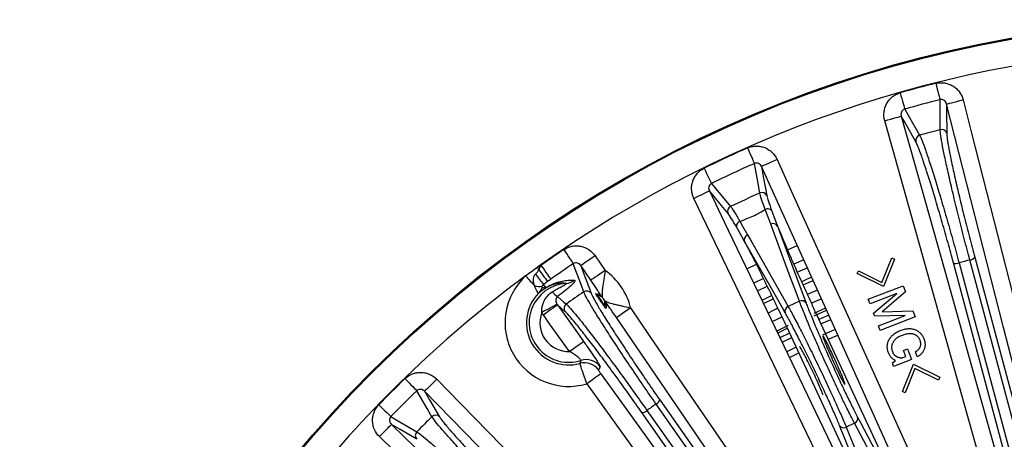
# Model space of a CAD drawing. Extents: x 5 to 420, y 5 to 292.
# Drawn here: x 184 to 214, y 259 to 272 of the extents above; entities that cross this region are included whole.
import ezdxf

# ---------------------------------------------------------------- set-up
doc = ezdxf.new("R2010")
doc.units = 0
doc.layers.get('0').update_dxf_attribs({"linetype": 'CONTINUOUS'})

msp = doc.modelspace()

# ---------------------------------------------------------------- linework, layer by layer
at = {"color": 0, "linetype": 'CONTINUOUS'}
for p, q in [((207.676, 265.317), (207.977, 265.449)), ((201.699, 265.126), (202.01, 264.671)), ((201.57, 264.37), (201.259, 264.826)), ((208.18, 265.001), (207.872, 264.865)), ((210.61, 264.302), (210.912, 265.063)), ((210.999, 265.024), (210.658, 264.176)), ((210.912, 265.063), (210.999, 265.024)), ((209.837, 264.578), (209.876, 264.666)), ((210.658, 264.176), (209.837, 264.578)), ((209.876, 264.666), (210.61, 264.302)), ((206.928, 264.425), (206.626, 264.276)), ((206.741, 264.036), (207.045, 264.186)), ((210.185, 263.784), (211.266, 264.199)), ((211.266, 264.199), (211.34, 264.004)), ((207.189, 263.89), (206.884, 263.74)), ((208.604, 264.062), (208.292, 263.924)), ((211.068, 263.958), (210.24, 263.64)), ((210.352, 263.349), (211.068, 263.958)), ((211.34, 264.004), (210.611, 263.391)), ((200.766, 263.398), (200.529, 263.6)), ((206.93, 263.643), (207.235, 263.793)), ((208.045, 263.715), (207.698, 263.553)), ((208.413, 263.66), (208.723, 263.796)), ((210.24, 263.64), (210.185, 263.784)), ((208.859, 263.497), (208.495, 263.337)), ((208.504, 263.267), (208.888, 263.436)), ((208.957, 263.285), (208.65, 263.15)), ((210.391, 263.248), (210.352, 263.349)), ((211.331, 263.274), (210.391, 263.248)), ((210.503, 262.956), (211.331, 263.274)), ((210.611, 263.391), (211.564, 263.423)), ((211.564, 263.423), (211.639, 263.227)), ((208.715, 263.011), (209.019, 263.145)), ((210.558, 262.812), (210.503, 262.956)), ((211.639, 263.227), (210.558, 262.812)), ((207.369, 262.728), (207.671, 262.877)), ((207.741, 262.726), (207.441, 262.578)), ((210.817, 256.133), (207.662, 262.899)), ((209.157, 262.842), (208.761, 262.667)), ((208.938, 262.533), (209.237, 262.665)), ((207.51, 262.44), (207.808, 262.588)), ((207.948, 262.287), (207.653, 262.141)), ((207.736, 261.965), (208.029, 262.109)), ((211.275, 262.186), (211.403, 262.235)), ((211.346, 262.001), (211.275, 262.186)), ((211.403, 262.235), (211.529, 261.907)), ((211.705, 261.996), (211.647, 262.148)), ((210.932, 261.801), (211.025, 261.88)), ((210.973, 261.693), (210.932, 261.801)), ((211.529, 261.907), (210.973, 261.693)), ((211.245, 260.908), (211.587, 261.757)), ((211.253, 261.966), (211.346, 262.001)), ((211.587, 261.757), (212.408, 261.354)), ((211.635, 261.63), (211.333, 260.869)), ((212.369, 261.267), (211.635, 261.63)), ((212.408, 261.354), (212.369, 261.267)), ((211.333, 260.869), (211.245, 260.908)), ((209.758, 259.925), (209.5, 259.805))]:
    msp.add_line(p, q, dxfattribs=at)
at = {"color": 0, "linetype": 'CONTINUOUS', "flags": 128}
for points in [[(212.284, 270.486), (212.307, 270.396), (212.329, 270.309), (212.349, 270.227), (212.368, 270.153), (212.384, 270.09), (212.397, 270.038), (212.406, 270), (212.412, 269.977)], [(211.172, 270.188), (211.198, 270.099), (211.222, 270.013), (211.245, 269.932), (211.266, 269.858), (211.284, 269.795), (211.299, 269.744), (211.31, 269.706), (211.316, 269.683)], [(211.316, 269.683), (211.424, 269.494), (211.778, 268.872)], [(212.418, 269.043), (212.417, 269.103), (212.416, 269.341), (212.412, 269.977)], [(212.613, 269.842), (212.627, 269.846), (212.659, 269.854), (212.708, 269.866), (212.772, 269.883), (212.85, 269.902), (212.937, 269.925), (213.032, 269.949), (213.13, 269.974)], [(212.613, 269.842), (212.615, 269.624), (212.62, 268.925)], [(218.096, 248.38), (217.832, 249.413), (216.776, 253.547), (214.695, 261.695), (214.387, 262.899), (212.613, 269.842)], [(213.13, 269.974), (213.394, 268.94), (214.45, 264.807), (218.612, 248.512)], [(210.696, 269.322), (210.794, 269.349), (210.887, 269.376), (210.974, 269.4), (211.051, 269.421), (211.115, 269.439), (211.164, 269.453), (211.196, 269.462), (211.209, 269.466)], [(211.209, 269.466), (211.497, 268.439), (212.65, 264.331), (214.921, 256.234), (215.258, 255.033), (217.192, 248.138)], [(211.662, 268.669), (211.316, 269.277), (211.209, 269.466)], [(216.679, 247.994), (216.391, 249.021), (215.239, 253.129), (210.696, 269.322)], [(206.436, 268.477), (206.473, 268.392), (206.51, 268.31), (206.544, 268.233), (206.574, 268.163), (206.601, 268.103), (206.622, 268.054), (206.638, 268.018), (206.648, 267.996)], [(205.085, 267.847), (205.125, 267.763), (205.165, 267.683), (205.202, 267.607), (205.236, 267.539), (205.265, 267.48), (205.288, 267.432), (205.306, 267.397), (205.316, 267.375)], [(206.815, 267.079), (206.805, 267.138), (206.762, 267.372), (206.648, 267.996)], [(207.355, 268.118), (207.262, 268.076), (207.173, 268.036), (207.091, 267.999), (207.018, 267.966), (206.958, 267.939), (206.912, 267.918), (206.882, 267.904), (206.869, 267.898)], [(206.869, 267.898), (206.925, 267.592), (207.034, 266.998)], [(213.025, 254.283), (212.586, 255.255), (210.828, 259.142), (209.07, 263.03), (206.869, 267.898)], [(207.355, 268.118), (207.794, 267.146), (209.552, 263.258), (213.511, 254.502)], [(205.316, 267.375), (205.455, 267.208), (205.911, 266.657)], [(204.769, 266.912), (204.86, 266.956), (204.948, 266.998), (205.029, 267.037), (205.101, 267.072), (205.161, 267.101), (205.207, 267.123), (205.236, 267.137), (205.249, 267.143)], [(205.833, 266.437), (205.575, 266.75), (205.249, 267.143)], [(205.249, 267.143), (205.711, 266.182), (207.559, 262.336), (209.408, 258.491), (211.722, 253.675)], [(211.242, 253.444), (210.78, 254.406), (208.932, 258.251), (204.769, 266.912)], [(207.154, 266.112), (207.092, 266.279), (206.984, 266.57)], [(207.194, 266.512), (207.257, 266.345), (207.365, 266.053)], [(206.193, 266.201), (206.282, 266.045), (206.435, 265.776)], [(208.045, 263.715), (207.983, 263.883), (207.733, 264.554), (207.154, 266.112)], [(207.365, 266.053), (207.428, 265.885), (207.677, 265.214), (208.256, 263.656)], [(206.344, 265.576), (206.256, 265.732), (206.102, 266.003)], [(206.435, 265.776), (206.523, 265.621), (206.877, 264.998), (207.698, 263.553)], [(207.607, 263.354), (207.519, 263.509), (207.165, 264.131), (206.344, 265.576)], [(200.729, 265.318), (200.781, 265.242), (200.831, 265.167), (200.878, 265.097), (200.921, 265.034), (200.958, 264.98), (200.988, 264.936), (201.01, 264.903), (201.023, 264.883)], [(201.699, 265.126), (201.615, 265.069), (201.535, 265.014), (201.46, 264.963), (201.394, 264.918), (201.339, 264.881), (201.297, 264.852), (201.27, 264.834), (201.259, 264.826)], [(200.021, 264.827), (200.075, 264.752), (200.127, 264.678), (200.176, 264.61), (200.22, 264.548), (200.258, 264.494), (200.289, 264.451), (200.312, 264.419), (200.326, 264.399)], [(201.348, 264.008), (201.327, 264.064), (201.244, 264.288), (201.023, 264.883)], [(201.259, 264.826), (201.335, 264.622), (201.578, 263.967)], [(206.414, 264.72), (206.434, 264.731), (206.71, 264.866)], [(216.936, 249.586), (214.883, 257.246), (212.831, 264.906)], [(213.003, 264.909), (213.086, 264.598), (213.419, 263.354), (214.753, 258.378), (217.108, 249.589)], [(217.443, 249.679), (217.36, 249.99), (217.027, 251.234), (215.693, 256.21), (213.338, 264.999)], [(213.489, 265.082), (215.541, 257.422), (217.594, 249.762)], [(199.542, 264.501), (199.579, 264.461), (199.616, 264.421), (199.652, 264.382), (199.688, 264.344), (199.722, 264.306), (199.755, 264.27), (199.787, 264.235), (199.818, 264.203)], [(199.955, 264.694), (199.95, 264.704), (199.944, 264.713), (199.939, 264.723), (199.934, 264.732), (199.928, 264.742), (199.923, 264.751), (199.918, 264.761), (199.912, 264.77)], [(202.01, 264.671), (201.926, 264.614), (201.846, 264.559), (201.771, 264.508), (201.705, 264.463), (201.65, 264.425), (201.609, 264.397), (201.581, 264.378), (201.57, 264.37)], [(207.981, 264.622), (208.074, 264.663), (208.291, 264.758)], [(200.095, 264.232), (200.113, 264.217), (200.193, 264.148)], [(208.426, 264.459), (208.208, 264.363), (208.115, 264.322)], [(208.158, 264.224), (208.251, 264.265), (208.47, 264.361)], [(200.515, 263.62), (200.501, 263.612), (200.471, 263.596), (200.426, 263.572), (200.367, 263.54), (200.298, 263.503), (200.219, 263.461), (200.134, 263.415), (200.046, 263.368)], [(200.529, 263.6), (200.517, 263.591), (200.49, 263.572), (200.449, 263.543), (200.395, 263.504), (200.33, 263.457), (200.257, 263.405), (200.178, 263.348), (200.096, 263.289)], [(200.529, 263.6), (201.151, 262.733), (201.344, 262.463)], [(200.533, 263.86), (200.54, 263.854), (200.721, 263.7), (200.805, 263.628)], [(200.911, 262.152), (200.289, 263.019), (200.096, 263.289)], [(202.805, 263.507), (202.721, 263.45), (202.641, 263.395), (202.566, 263.344), (202.5, 263.299), (202.445, 263.261), (202.404, 263.233), (202.376, 263.214), (202.365, 263.206)], [(202.805, 263.507), (203.406, 262.626), (205.812, 259.102), (214.191, 246.834)], [(207.379, 263.498), (207.234, 263.427), (207.074, 263.348)], [(208.569, 263.322), (210.681, 258.792), (211.793, 256.408)], [(213.751, 246.533), (213.149, 247.414), (210.743, 250.937), (206.554, 257.072), (205.853, 258.098), (202.365, 263.206)], [(207.198, 263.085), (207.354, 263.163), (207.503, 263.235)], [(207.702, 262.967), (207.402, 262.82), (207.341, 262.79)], [(201.344, 262.463), (201.333, 262.455), (201.306, 262.436), (201.265, 262.406), (201.211, 262.367), (201.146, 262.321), (201.073, 262.268), (200.994, 262.211), (200.911, 262.152)], [(201.882, 261.464), (201.871, 261.456), (201.844, 261.436), (201.803, 261.407), (201.749, 261.368), (201.684, 261.322), (201.611, 261.269), (201.532, 261.212), (201.45, 261.153)], [(201.882, 261.464), (202.504, 260.597), (204.992, 257.131), (208.989, 251.564), (212.985, 245.996)], [(195.798, 261.312), (195.863, 261.245), (195.925, 261.181), (195.984, 261.12), (196.037, 261.066), (196.083, 261.018), (196.12, 260.98), (196.147, 260.952), (196.164, 260.935)], [(196.787, 261.291), (196.714, 261.22), (196.644, 261.152), (196.58, 261.089), (196.523, 261.033), (196.475, 260.987), (196.439, 260.952), (196.415, 260.929), (196.405, 260.919)], [(196.787, 261.291), (197.532, 260.528), (200.513, 257.476), (207.229, 250.601)], [(212.552, 245.686), (211.93, 246.552), (209.442, 250.019), (201.45, 261.153)], [(196.635, 260.129), (196.605, 260.181), (196.485, 260.386), (196.164, 260.935)], [(196.405, 260.919), (196.563, 260.65), (196.869, 260.128)], [(206.848, 250.229), (206.103, 250.992), (203.121, 254.044), (200.14, 257.096), (196.405, 260.919)], [(212.693, 247.53), (212.509, 247.794), (211.77, 248.849), (208.815, 253.069), (203.596, 260.523)], [(203.709, 260.652), (208.258, 254.156), (212.807, 247.66)], [(194.984, 260.498), (195.051, 260.434), (195.115, 260.371), (195.176, 260.312), (195.231, 260.259), (195.278, 260.214), (195.316, 260.177), (195.344, 260.149), (195.362, 260.133)], [(212.249, 247.269), (207.7, 253.766), (203.151, 260.262)], [(203.311, 260.324), (203.496, 260.06), (204.235, 259.005), (207.19, 254.785), (212.409, 247.331)], [(195.362, 260.133), (195.549, 260.023), (196.167, 259.661)], [(211.252, 257.103), (211.163, 257.272), (210.805, 257.948), (209.758, 259.925)], [(209.852, 260.117), (209.942, 259.948), (210.3, 259.272), (211.346, 257.295)], [(195.005, 259.51), (195.076, 259.582), (195.144, 259.652), (195.207, 259.716), (195.263, 259.774), (195.309, 259.821), (195.345, 259.857), (195.368, 259.881), (195.377, 259.891)], [(195.377, 259.891), (196.14, 259.145), (199.192, 256.164), (202.245, 253.182), (206.067, 249.448)], [(196.168, 259.427), (195.647, 259.733), (195.377, 259.891)], [(210.494, 256.897), (210.422, 257.075), (210.134, 257.784), (209.292, 259.856)], [(209.5, 259.805), (209.572, 259.627), (209.86, 258.918), (210.702, 256.846)], [(205.695, 249.067), (204.932, 249.812), (201.88, 252.794), (195.005, 259.51)]]:
    msp.add_lwpolyline(points, dxfattribs=at)
at = {"color": 0, "linetype": 'CONTINUOUS'}
for radius in [37.327, 37.327, 37.297]:
    msp.add_circle((221.16, 235.136), radius, dxfattribs=at)
for centre, radius, start, end in [((221.16, 235.136), 36.465, 90.3594, 125.6406), ((221.16, 235.136), 36.448, 104.0953, 105.9047), ((221.16, 235.136), 35.922, 104.0953, 105.9047), ((211.823, 268.711), 0.167, 105.6449, 194.7467), ((221.16, 235.136), 35.016, 104.4581, 105.5419), ((212.459, 268.882), 0.167, 15.2522, 104.357), ((221.16, 235.136), 36.448, 113.828, 116.172), ((221.16, 235.136), 35.922, 113.828, 116.172), ((221.16, 235.136), 35.016, 114.1838, 115.8162), ((206.884, 266.927), 0.167, 25.2483, 114.0893), ((205.984, 266.507), 0.167, 115.911, 204.7508), ((207.228, 265.97), 0.16, 31.1381, 117.6625), ((206.495, 265.628), 0.16, 112.3373, 198.8622), ((221.16, 235.136), 36.448, 124.0953, 125.4492), ((200.882, 263.047), 1.977, 115.793, 119.3576), ((221.16, 235.136), 35.922, 124.0953, 125.4492), ((212.913, 265.102), 0.213, 247.341, 294.9077), ((221.16, 235.136), 30.871, 104.6774, 105.3226), ((213.32, 265.211), 0.213, 275.0908, 322.6602), ((221.16, 235.136), 36.465, 126.3594, 140.6759), ((200.882, 263.047), 1.977, 132.6424, 286.6885), ((217.428, 277.252), 21.678, 215.8336, 216.9125), ((209.024, 271.145), 11.129, 215.4236, 217.7729), ((200.882, 263.047), 1.977, 13.4451, 55.2144), ((200.882, 263.047), 1.228, 94.102, 288.0173), ((199.972, 264.557), 0.386, 246.4463, 281.9551), ((200.752, 264.772), 0.502, 274.7942, 306.9246), ((200.882, 263.047), 1.311, 135.4265, 285.4441), ((199.601, 264.299), 0.48, 316.2379, 341.3229), ((200.136, 264.177), 0.0644, 309.6862, 333.4289), ((200.915, 264.428), 0.685, 217.5595, 236.0527), ((221.16, 235.136), 35.016, 124.4581, 125.5419), ((201.442, 263.87), 0.167, 35.2513, 124.3572), ((202.158, 264.26), 0.532, 214.2033, 223.476), ((200.882, 263.047), 1.228, 25.0676, 43.5919), ((200.903, 263.493), 0.167, 125.6442, 214.7472), ((202.341, 264.149), 0.518, 213.8934, 216.8129), ((200.882, 263.047), 1.311, 31.4907, 37.1687), ((202.476, 263.794), 0.532, 205.1823, 214.4573), ((202.44, 264.005), 0.518, 211.8484, 214.7664), ((208.119, 263.574), 0.16, 31.1381, 117.6625), ((200.882, 263.047), 0.895, 158.9799, 271.8968), ((207.758, 263.405), 0.16, 112.3387, 198.8614), ((201.372, 261.269), 0.534, 35.7218, 105.3645), ((201.426, 261.371), 0.534, 35.7264, 107.9346), ((221.16, 235.136), 36.448, 134.0953, 135.9047), ((221.16, 235.136), 35.922, 134.0953, 135.9047), ((221.16, 235.136), 30.871, 124.6774, 125.3226), ((203.506, 260.716), 0.213, 295.0922, 342.6584), ((203.161, 260.474), 0.213, 267.3405, 314.909), ((221.16, 235.136), 35.016, 134.4581, 135.5419), ((196.752, 260.01), 0.167, 45.2513, 134.3571), ((209.7, 260.072), 0.158, 291.3693, 16.5273), ((196.286, 259.544), 0.167, 135.6429, 224.7487), ((209.424, 259.944), 0.158, 213.4719, 298.631)]:
    msp.add_arc(centre, radius, start, end, dxfattribs=at)
for points, knots in [([(212.284, 270.486), (212.374, 270.508), (212.467, 270.513), (212.602, 270.492), (212.647, 270.48), (212.733, 270.449), (212.774, 270.429), (212.852, 270.381), (212.889, 270.353), (212.956, 270.291), (212.986, 270.258), (213.04, 270.184), (213.064, 270.144), (213.103, 270.062), (213.118, 270.019), (213.13, 269.974)], [0, 0, 0, 0, 0.25, 0.25, 0.375, 0.375, 0.5, 0.5, 0.625, 0.625, 0.75, 0.75, 0.875, 0.875, 1, 1, 1, 1]), ([(210.696, 269.322), (210.671, 269.411), (210.664, 269.504), (210.684, 269.685), (210.712, 269.774), (210.777, 269.894), (210.803, 269.933), (210.862, 270.003), (210.894, 270.034), (210.966, 270.092), (211.005, 270.117), (211.086, 270.159), (211.128, 270.175), (211.172, 270.188)], [0, 0, 0, 0, 0.25, 0.25, 0.5, 0.5, 0.625, 0.625, 0.75, 0.75, 0.875, 0.875, 1, 1, 1, 1]), ([(211.316, 269.683), (211.293, 269.677), (211.272, 269.665), (211.237, 269.634), (211.223, 269.614), (211.206, 269.573), (211.201, 269.551), (211.2, 269.508), (211.203, 269.486), (211.209, 269.466)], [0, 0, 0, 0, 0.25, 0.25, 0.5, 0.5, 0.75, 0.75, 1, 1, 1, 1]), ([(212.613, 269.842), (212.604, 269.884), (212.581, 269.923), (212.527, 269.964), (212.506, 269.974), (212.46, 269.984), (212.435, 269.983), (212.412, 269.977)], [0, 0, 0, 0, 0.5, 0.5, 0.75, 0.75, 1, 1, 1, 1]), ([(211.778, 268.872), (211.798, 268.836), (211.824, 268.777), (211.887, 268.617), (211.925, 268.514), (212.009, 268.273), (212.056, 268.135), (212.132, 267.899), (212.159, 267.816), (212.213, 267.644), (212.269, 267.466), (212.327, 267.276), (212.387, 267.078), (212.417, 266.976), (212.51, 266.666), (212.572, 266.454), (212.697, 266.017), (212.761, 265.792), (212.885, 265.346), (212.945, 265.126), (213.003, 264.909)], [0, 0, 0, 0, 0.125, 0.125, 0.25, 0.25, 0.375, 0.375, 0.4375, 0.4375, 0.5, 0.5625, 0.5625, 0.625, 0.625, 0.75, 0.75, 0.875, 0.875, 1, 1, 1, 1]), ([(213.338, 264.999), (213.28, 265.216), (213.223, 265.435), (213.108, 265.88), (213.051, 266.106), (212.941, 266.546), (212.888, 266.762), (212.813, 267.078), (212.788, 267.181), (212.742, 267.382), (212.697, 267.576), (212.656, 267.758), (212.617, 267.935), (212.598, 268.02), (212.547, 268.262), (212.518, 268.406), (212.47, 268.658), (212.451, 268.766), (212.425, 268.938), (212.419, 269.002), (212.418, 269.043)], [0, 0, 0, 0, 0.125, 0.125, 0.25, 0.25, 0.375, 0.375, 0.4375, 0.4375, 0.5, 0.5625, 0.5625, 0.625, 0.625, 0.75, 0.75, 0.875, 0.875, 1, 1, 1, 1]), ([(212.62, 268.925), (212.62, 268.886), (212.626, 268.825), (212.644, 268.704), (212.651, 268.659), (212.668, 268.557), (212.678, 268.502), (212.712, 268.322), (212.739, 268.186), (212.787, 267.956), (212.805, 267.874), (212.841, 267.707), (212.88, 267.533), (212.922, 267.348), (212.967, 267.158), (212.99, 267.059), (213.061, 266.759), (213.111, 266.554), (213.215, 266.135), (213.27, 265.92), (213.379, 265.497), (213.434, 265.288), (213.489, 265.082)], [0, 0, 0, 0, 0.125, 0.125, 0.1875, 0.1875, 0.25, 0.25, 0.375, 0.375, 0.4375, 0.4375, 0.5, 0.5625, 0.5625, 0.625, 0.625, 0.75, 0.75, 0.875, 0.875, 1, 1, 1, 1]), ([(206.436, 268.477), (206.478, 268.495), (206.521, 268.509), (206.61, 268.529), (206.656, 268.534), (206.747, 268.536), (206.792, 268.533), (206.882, 268.516), (206.926, 268.504), (207.053, 268.454), (207.132, 268.403), (207.263, 268.278), (207.317, 268.202), (207.355, 268.118)], [0, 0, 0, 0, 0.125, 0.125, 0.25, 0.25, 0.375, 0.375, 0.5, 0.5, 0.75, 0.75, 1, 1, 1, 1]), ([(212.831, 264.906), (212.776, 265.112), (212.719, 265.32), (212.632, 265.634), (212.602, 265.74), (212.542, 265.951), (212.512, 266.057), (212.422, 266.369), (212.363, 266.571), (212.275, 266.866), (212.246, 266.963), (212.189, 267.151), (212.133, 267.332), (212.08, 267.501), (212.028, 267.665), (212.002, 267.744), (211.929, 267.968), (211.884, 268.1), (211.804, 268.329), (211.767, 268.427), (211.706, 268.579), (211.681, 268.634), (211.662, 268.669)], [0, 0, 0, 0, 0.125, 0.125, 0.1875, 0.1875, 0.25, 0.25, 0.375, 0.375, 0.4375, 0.4375, 0.5, 0.5625, 0.5625, 0.625, 0.625, 0.75, 0.75, 0.875, 0.875, 1, 1, 1, 1]), ([(204.769, 266.912), (204.749, 266.954), (204.733, 266.996), (204.71, 267.084), (204.703, 267.13), (204.697, 267.221), (204.698, 267.266), (204.709, 267.356), (204.72, 267.401), (204.748, 267.488), (204.767, 267.529), (204.812, 267.609), (204.839, 267.646), (204.928, 267.749), (205.002, 267.806), (205.085, 267.847)], [0, 0, 0, 0, 0.125, 0.125, 0.25, 0.25, 0.375, 0.375, 0.5, 0.5, 0.625, 0.625, 0.75, 0.75, 1, 1, 1, 1]), ([(206.869, 267.898), (206.852, 267.938), (206.823, 267.972), (206.763, 268.003), (206.74, 268.009), (206.694, 268.011), (206.669, 268.006), (206.648, 267.996)], [0, 0, 0, 0, 0.5, 0.5, 0.75, 0.75, 1, 1, 1, 1]), ([(205.316, 267.375), (205.295, 267.365), (205.276, 267.35), (205.247, 267.313), (205.237, 267.292), (205.222, 267.225), (205.23, 267.181), (205.249, 267.143)], [0, 0, 0, 0, 0.25, 0.25, 0.5, 0.5, 1, 1, 1, 1]), ([(206.985, 266.571), (206.938, 266.696), (206.899, 266.802), (206.842, 266.973), (206.824, 267.037), (206.815, 267.079)], [0, 0, 0, 0, 0.5, 0.5, 1, 1, 1, 1]), ([(207.034, 266.998), (207.042, 266.958), (207.059, 266.897), (207.113, 266.734), (207.149, 266.633), (207.194, 266.512)], [0, 0, 0, 0, 0.5, 0.5, 1, 1, 1, 1]), ([(205.911, 266.657), (205.938, 266.624), (205.975, 266.569), (206.068, 266.417), (206.125, 266.319), (206.191, 266.2)], [0, 0, 0, 0, 0.5, 0.5, 1, 1, 1, 1]), ([(206.102, 266.003), (206.039, 266.115), (205.984, 266.209), (205.894, 266.354), (205.859, 266.406), (205.833, 266.437)], [0, 0, 0, 0, 0.5, 0.5, 1, 1, 1, 1]), ([(206.192, 266.201), (206.261, 266.221), (206.329, 266.246), (206.466, 266.3), (206.534, 266.329), (206.667, 266.391), (206.733, 266.424), (206.861, 266.494), (206.925, 266.53), (206.985, 266.57)], [0, 0, 0, 0, 0.25, 0.25, 0.5, 0.5, 0.75, 0.75, 1, 1, 1, 1]), ([(207.195, 266.512), (207.179, 266.544), (207.147, 266.57), (207.069, 266.592), (207.024, 266.588), (206.984, 266.571)], [0, 0, 0, 0, 0.5, 0.5, 1, 1, 1, 1]), ([(206.192, 266.201), (206.153, 266.182), (206.121, 266.15), (206.088, 266.076), (206.087, 266.035), (206.102, 266.002)], [0, 0, 0, 0, 0.5, 0.5, 1, 1, 1, 1]), ([(207.365, 266.053), (207.404, 265.958), (207.445, 265.858), (207.532, 265.652), (207.621, 265.44), (207.717, 265.217), (207.817, 264.987), (207.869, 264.869), (208.025, 264.514), (208.132, 264.275), (208.297, 263.913), (208.352, 263.791), (208.461, 263.554), (208.515, 263.437), (208.569, 263.322)], [0, 0, 0, 0, 0.125, 0.125, 0.25, 0.375, 0.375, 0.5, 0.5, 0.75, 0.75, 0.875, 0.875, 1, 1, 1, 1]), ([(200.729, 265.318), (200.767, 265.344), (200.807, 265.366), (200.891, 265.401), (200.936, 265.414), (201.025, 265.432), (201.071, 265.437), (201.162, 265.437), (201.208, 265.432), (201.342, 265.405), (201.429, 265.369), (201.58, 265.268), (201.647, 265.202), (201.699, 265.126)], [0, 0, 0, 0, 0.125, 0.125, 0.25, 0.25, 0.375, 0.375, 0.5, 0.5, 0.75, 0.75, 1, 1, 1, 1]), ([(207.662, 262.899), (207.609, 263.014), (207.554, 263.132), (207.441, 263.37), (207.384, 263.489), (207.27, 263.726), (207.213, 263.845), (207.099, 264.08), (207.041, 264.198), (206.926, 264.432), (206.869, 264.546), (206.757, 264.77), (206.702, 264.881), (206.54, 265.199), (206.439, 265.396), (206.344, 265.576)], [0, 0, 0, 0, 0.125, 0.125, 0.25, 0.25, 0.375, 0.375, 0.5, 0.5, 0.625, 0.625, 0.75, 0.75, 1, 1, 1, 1]), ([(201.259, 264.826), (201.247, 264.844), (201.233, 264.86), (201.199, 264.887), (201.179, 264.897), (201.136, 264.911), (201.112, 264.913), (201.065, 264.906), (201.043, 264.897), (201.023, 264.883)], [0, 0, 0, 0, 0.25, 0.25, 0.5, 0.5, 0.75, 0.75, 1, 1, 1, 1]), ([(199.818, 264.203), (199.809, 264.229), (199.801, 264.257), (199.79, 264.316), (199.786, 264.347), (199.787, 264.411), (199.791, 264.444), (199.811, 264.508), (199.828, 264.538), (199.853, 264.561)], [0, 0, 0, 0, 0.25, 0.25, 0.5, 0.5, 0.75, 0.75, 1, 1, 1, 1]), ([(202.01, 264.671), (201.998, 264.576), (201.985, 264.483), (201.958, 264.304), (201.945, 264.222), (201.93, 264.109), (201.926, 264.073), (201.92, 264.007), (201.919, 263.976), (201.919, 263.921), (201.92, 263.896), (201.925, 263.855), (201.928, 263.839), (201.926, 263.839)], [0, 0, 0, 0, 0.25, 0.25, 0.5, 0.5, 0.625, 0.625, 0.75, 0.75, 0.875, 0.875, 1, 1, 1, 1]), ([(199.948, 263.967), (199.942, 263.966), (199.925, 263.986), (199.875, 264.065), (199.843, 264.125), (199.818, 264.203)], [0, 0, 0, 0, 0.5, 0.5, 1, 1, 1, 1]), ([(200.052, 264.179), (200.048, 264.167), (200.048, 264.159), (200.051, 264.149), (200.053, 264.146), (200.056, 264.145)], [0, 0, 0, 0, 0.5, 0.5, 1, 1, 1, 1]), ([(200.095, 264.232), (200.084, 264.225), (200.075, 264.216), (200.06, 264.197), (200.055, 264.187), (200.052, 264.179)], [0, 0, 0, 0, 0.5, 0.5, 1, 1, 1, 1]), ([(200.794, 264.272), (200.762, 264.275), (200.728, 264.277), (200.655, 264.277), (200.616, 264.275), (200.528, 264.263), (200.48, 264.255), (200.392, 264.229), (200.36, 264.218), (200.302, 264.195), (200.282, 264.185), (200.234, 264.162), (200.208, 264.147), (200.177, 264.128)], [0, 0, 0, 0, 0.25, 0.25, 0.5, 0.5, 0.75, 0.75, 0.875, 0.875, 0.9375, 0.9375, 1, 1, 1, 1]), ([(200.193, 264.148), (200.228, 264.17), (200.26, 264.189), (200.32, 264.221), (200.348, 264.234), (200.426, 264.269), (200.472, 264.286), (200.597, 264.327), (200.666, 264.342), (200.792, 264.364), (200.85, 264.369), (200.957, 264.374), (201.006, 264.373), (201.053, 264.371)], [0, 0, 0, 0, 0.0625, 0.0625, 0.125, 0.125, 0.25, 0.25, 0.5, 0.5, 0.75, 0.75, 1, 1, 1, 1]), ([(200.372, 264.011), (200.417, 264.039), (200.463, 264.066), (200.555, 264.117), (200.601, 264.141), (200.669, 264.177), (200.691, 264.188), (200.733, 264.211), (200.753, 264.222), (200.788, 264.243), (200.802, 264.254), (200.812, 264.268), (200.806, 264.272), (200.794, 264.272)], [0, 0, 0, 0, 0.25, 0.25, 0.5, 0.5, 0.625, 0.625, 0.75, 0.75, 0.875, 0.875, 1, 1, 1, 1]), ([(201.053, 264.371), (201.067, 264.37), (201.074, 264.365), (201.076, 264.347), (201.071, 264.334), (201.05, 264.301), (201.033, 264.281), (200.992, 264.237), (200.967, 264.213), (200.885, 264.137), (200.819, 264.082), (200.681, 263.972), (200.608, 263.916), (200.533, 263.86)], [0, 0, 0, 0, 0.125, 0.125, 0.25, 0.25, 0.375, 0.375, 0.5, 0.5, 0.75, 0.75, 1, 1, 1, 1]), ([(201.911, 263.86), (201.912, 263.86), (201.91, 263.862), (201.908, 263.866), (201.906, 263.869), (201.901, 263.876), (201.898, 263.881), (201.888, 263.896), (201.881, 263.907), (201.86, 263.938), (201.846, 263.96), (201.803, 264.024), (201.775, 264.066), (201.688, 264.196), (201.63, 264.282), (201.57, 264.37)], [0, 0, 0, 0, 0.015625, 0.015625, 0.03125, 0.03125, 0.0625, 0.0625, 0.125, 0.125, 0.25, 0.25, 0.5, 0.5, 1, 1, 1, 1]), ([(200.177, 264.128), (200.155, 264.114), (200.139, 264.103), (200.109, 264.084), (200.097, 264.075), (200.062, 264.052), (200.044, 264.039), (199.995, 264.003), (199.97, 263.984), (199.948, 263.967)], [0, 0, 0, 0, 0.125, 0.125, 0.25, 0.25, 0.5, 0.5, 1, 1, 1, 1]), ([(200.046, 263.368), (200.04, 263.495), (200.067, 263.622), (200.151, 263.79), (200.187, 263.842), (200.271, 263.936), (200.319, 263.977), (200.372, 264.011)], [0, 0, 0, 0, 0.5, 0.5, 0.75, 0.75, 1, 1, 1, 1]), ([(200.056, 264.145), (200.073, 264.142), (200.091, 264.14), (200.122, 264.138), (200.133, 264.138), (200.151, 264.139), (200.158, 264.14), (200.169, 264.142), (200.173, 264.142), (200.182, 264.145), (200.187, 264.146), (200.193, 264.148)], [0, 0, 0, 0, 0.5, 0.5, 0.75, 0.75, 0.875, 0.875, 0.9375, 0.9375, 1, 1, 1, 1]), ([(203.596, 260.523), (203.468, 260.707), (203.338, 260.893), (203.079, 261.272), (202.947, 261.465), (202.694, 261.841), (202.571, 262.025), (202.392, 262.296), (202.333, 262.385), (202.221, 262.557), (202.112, 262.725), (202.011, 262.882), (201.914, 263.035), (201.867, 263.109), (201.736, 263.318), (201.66, 263.443), (201.529, 263.664), (201.474, 263.759), (201.391, 263.912), (201.363, 263.97), (201.348, 264.008)], [0, 0, 0, 0, 0.125, 0.125, 0.25, 0.25, 0.375, 0.375, 0.4375, 0.4375, 0.5, 0.5625, 0.5625, 0.625, 0.625, 0.75, 0.75, 0.875, 0.875, 1, 1, 1, 1]), ([(201.578, 263.967), (201.592, 263.93), (201.619, 263.875), (201.676, 263.767), (201.699, 263.727), (201.749, 263.637), (201.778, 263.588), (201.871, 263.431), (201.943, 263.312), (202.067, 263.113), (202.111, 263.042), (202.203, 262.897), (202.299, 262.747), (202.402, 262.588), (202.509, 262.424), (202.564, 262.34), (202.734, 262.082), (202.851, 261.906), (203.092, 261.549), (203.217, 261.365), (203.464, 261.005), (203.587, 260.827), (203.709, 260.652)], [0, 0, 0, 0, 0.125, 0.125, 0.1875, 0.1875, 0.25, 0.25, 0.375, 0.375, 0.4375, 0.4375, 0.5, 0.5625, 0.5625, 0.625, 0.625, 0.75, 0.75, 0.875, 0.875, 1, 1, 1, 1]), ([(202.037, 263.493), (202.037, 263.49), (202.03, 263.498), (202.007, 263.527), (201.992, 263.547), (201.96, 263.592), (201.942, 263.617), (201.906, 263.669), (201.888, 263.695), (201.852, 263.748), (201.834, 263.775), (201.799, 263.827), (201.782, 263.852), (201.752, 263.899), (201.739, 263.92), (201.72, 263.952), (201.715, 263.961), (201.717, 263.961)], [0, 0, 0, 0, 0.125, 0.125, 0.25, 0.25, 0.375, 0.375, 0.5, 0.5, 0.625, 0.625, 0.75, 0.75, 0.875, 0.875, 1, 1, 1, 1]), ([(201.717, 263.961), (201.743, 263.954), (201.77, 263.945), (201.815, 263.925), (201.831, 263.917), (201.858, 263.901), (201.867, 263.895), (201.887, 263.88), (201.898, 263.872), (201.911, 263.86)], [0, 0, 0, 0, 0.5, 0.5, 0.75, 0.75, 0.875, 0.875, 1, 1, 1, 1]), ([(201.771, 263.894), (201.77, 263.894), (201.773, 263.891), (201.78, 263.881), (201.784, 263.874), (201.799, 263.855), (201.81, 263.84), (201.842, 263.795), (201.864, 263.764), (201.907, 263.701), (201.928, 263.669), (201.958, 263.623), (201.968, 263.607), (201.981, 263.587), (201.985, 263.58), (201.992, 263.57), (201.994, 263.566), (201.994, 263.567)], [0, 0, 0, 0, 0.0625, 0.0625, 0.125, 0.125, 0.25, 0.25, 0.5, 0.5, 0.75, 0.75, 0.875, 0.875, 0.9375, 0.9375, 1, 1, 1, 1]), ([(201.926, 263.839), (201.916, 263.847), (201.908, 263.852), (201.892, 263.861), (201.884, 263.865), (201.863, 263.874), (201.85, 263.878), (201.814, 263.889), (201.792, 263.892), (201.771, 263.894)], [0, 0, 0, 0, 0.125, 0.125, 0.25, 0.25, 0.5, 0.5, 1, 1, 1, 1]), ([(200.533, 263.86), (200.522, 263.851), (200.514, 263.842), (200.502, 263.823), (200.497, 263.813), (200.486, 263.784), (200.483, 263.765), (200.482, 263.725), (200.484, 263.705), (200.494, 263.664), (200.502, 263.642), (200.515, 263.62)], [0, 0, 0, 0, 0.125, 0.125, 0.25, 0.25, 0.5, 0.5, 0.75, 0.75, 1, 1, 1, 1]), ([(200.805, 263.628), (200.837, 263.601), (200.881, 263.555), (200.995, 263.426), (201.066, 263.343), (201.227, 263.145), (201.318, 263.031), (201.471, 262.835), (201.524, 262.766), (201.634, 262.624), (201.747, 262.475), (201.867, 262.316), (201.991, 262.151), (202.055, 262.066), (202.247, 261.806), (202.378, 261.627), (202.645, 261.26), (202.782, 261.07), (203.051, 260.693), (203.183, 260.507), (203.311, 260.324)], [0, 0, 0, 0, 0.125, 0.125, 0.25, 0.25, 0.375, 0.375, 0.4375, 0.4375, 0.5, 0.5625, 0.5625, 0.625, 0.625, 0.75, 0.75, 0.875, 0.875, 1, 1, 1, 1]), ([(201.994, 263.567), (202, 263.587), (202.005, 263.609), (202.009, 263.647), (202.009, 263.66), (202.008, 263.683), (202.008, 263.691), (202.005, 263.71), (202.003, 263.719), (202, 263.732)], [0, 0, 0, 0, 0.5, 0.5, 0.75, 0.75, 0.875, 0.875, 1, 1, 1, 1]), ([(202, 263.732), (202, 263.733), (202.004, 263.731), (202.016, 263.724), (202.023, 263.72), (202.05, 263.705), (202.073, 263.695), (202.15, 263.664), (202.214, 263.646), (202.324, 263.619), (202.364, 263.61), (202.445, 263.591), (202.488, 263.582), (202.619, 263.552), (202.712, 263.53), (202.805, 263.507)], [0, 0, 0, 0, 0.0625, 0.0625, 0.125, 0.125, 0.25, 0.25, 0.5, 0.5, 0.625, 0.625, 0.75, 0.75, 1, 1, 1, 1]), ([(202.014, 263.71), (202.02, 263.693), (202.024, 263.68), (202.03, 263.656), (202.032, 263.645), (202.037, 263.614), (202.039, 263.597), (202.042, 263.547), (202.04, 263.519), (202.037, 263.493)], [0, 0, 0, 0, 0.125, 0.125, 0.25, 0.25, 0.5, 0.5, 1, 1, 1, 1]), ([(202.365, 263.206), (202.305, 263.294), (202.245, 263.38), (202.156, 263.508), (202.127, 263.55), (202.083, 263.613), (202.068, 263.634), (202.046, 263.665), (202.039, 263.675), (202.028, 263.69), (202.025, 263.695), (202.02, 263.702), (202.018, 263.704), (202.015, 263.708), (202.014, 263.71), (202.014, 263.71)], [0, 0, 0, 0, 0.5, 0.5, 0.75, 0.75, 0.875, 0.875, 0.9375, 0.9375, 0.96875, 0.96875, 0.984375, 0.984375, 1, 1, 1, 1]), ([(209.758, 259.925), (209.703, 260.03), (209.641, 260.152), (209.537, 260.361), (209.501, 260.435), (209.427, 260.587), (209.389, 260.666), (209.271, 260.912), (209.187, 261.09), (209.062, 261.36), (209.02, 261.451), (208.935, 261.636), (208.893, 261.73), (208.766, 262.011), (208.684, 262.194), (208.564, 262.465), (208.525, 262.555), (208.45, 262.729), (208.414, 262.813), (208.344, 262.977), (208.311, 263.056), (208.247, 263.208), (208.217, 263.282), (208.161, 263.42), (208.134, 263.485), (208.086, 263.607), (208.064, 263.664), (208.045, 263.715)], [0, 0, 0, 0, 0.125, 0.125, 0.1875, 0.1875, 0.25, 0.25, 0.375, 0.375, 0.4375, 0.4375, 0.5, 0.5, 0.625, 0.625, 0.6875, 0.6875, 0.75, 0.75, 0.8125, 0.8125, 0.875, 0.875, 0.9375, 0.9375, 1, 1, 1, 1]), ([(208.256, 263.656), (208.292, 263.559), (208.336, 263.446), (208.414, 263.254), (208.442, 263.186), (208.501, 263.043), (208.532, 262.969), (208.596, 262.817), (208.63, 262.738), (208.7, 262.576), (208.736, 262.491), (208.847, 262.238), (208.923, 262.066), (209.042, 261.804), (209.082, 261.716), (209.161, 261.543), (209.2, 261.458), (209.317, 261.205), (209.395, 261.039), (209.505, 260.809), (209.541, 260.736), (209.611, 260.593), (209.645, 260.524), (209.742, 260.329), (209.8, 260.215), (209.852, 260.117)], [0, 0, 0, 0, 0.125, 0.125, 0.1875, 0.1875, 0.25, 0.25, 0.3125, 0.3125, 0.375, 0.375, 0.5, 0.5, 0.5625, 0.5625, 0.625, 0.625, 0.75, 0.75, 0.8125, 0.8125, 0.875, 0.875, 1, 1, 1, 1]), ([(203.151, 260.262), (203.029, 260.437), (202.904, 260.613), (202.715, 260.878), (202.651, 260.967), (202.522, 261.145), (202.458, 261.234), (202.267, 261.496), (202.142, 261.666), (201.959, 261.913), (201.898, 261.995), (201.78, 262.151), (201.666, 262.303), (201.558, 262.444), (201.453, 262.579), (201.402, 262.645), (201.256, 262.831), (201.169, 262.939), (201.015, 263.127), (200.947, 263.207), (200.838, 263.328), (200.796, 263.372), (200.766, 263.398)], [0, 0, 0, 0, 0.125, 0.125, 0.1875, 0.1875, 0.25, 0.25, 0.375, 0.375, 0.4375, 0.4375, 0.5, 0.5625, 0.5625, 0.625, 0.625, 0.75, 0.75, 0.875, 0.875, 1, 1, 1, 1]), ([(209.292, 259.856), (209.251, 259.959), (209.201, 260.077), (209.114, 260.277), (209.083, 260.347), (209.019, 260.492), (208.985, 260.567), (208.88, 260.799), (208.803, 260.965), (208.685, 261.218), (208.644, 261.302), (208.563, 261.474), (208.521, 261.561), (208.396, 261.82), (208.314, 261.989), (208.191, 262.237), (208.15, 262.319), (208.071, 262.477), (208.032, 262.553), (207.956, 262.701), (207.92, 262.772), (207.848, 262.909), (207.814, 262.974), (207.716, 263.157), (207.658, 263.264), (207.607, 263.354)], [0, 0, 0, 0, 0.125, 0.125, 0.1875, 0.1875, 0.25, 0.25, 0.375, 0.375, 0.4375, 0.4375, 0.5, 0.5, 0.625, 0.625, 0.6875, 0.6875, 0.75, 0.75, 0.8125, 0.8125, 0.875, 0.875, 1, 1, 1, 1]), ([(207.698, 263.553), (207.752, 263.457), (207.814, 263.343), (207.917, 263.146), (207.954, 263.076), (208.03, 262.929), (208.069, 262.853), (208.149, 262.695), (208.191, 262.613), (208.275, 262.444), (208.319, 262.356), (208.45, 262.091), (208.538, 261.91), (208.672, 261.632), (208.716, 261.539), (208.804, 261.355), (208.846, 261.264), (208.973, 260.994), (209.055, 260.816), (209.168, 260.567), (209.204, 260.487), (209.274, 260.332), (209.307, 260.257), (209.401, 260.042), (209.455, 259.914), (209.5, 259.805)], [0, 0, 0, 0, 0.125, 0.125, 0.1875, 0.1875, 0.25, 0.25, 0.3125, 0.3125, 0.375, 0.375, 0.5, 0.5, 0.5625, 0.5625, 0.625, 0.625, 0.75, 0.75, 0.8125, 0.8125, 0.875, 0.875, 1, 1, 1, 1]), ([(210.813, 262.487), (210.822, 262.505), (210.839, 262.541), (210.872, 262.59), (210.909, 262.636), (210.953, 262.678), (211.001, 262.716), (211.054, 262.751), (211.113, 262.782), (211.155, 262.799), (211.176, 262.808)], [0, 0, 0, 0, 0.119283, 0.237783, 0.356468, 0.47675, 0.599903, 0.727621, 0.860444, 1, 1, 1, 1]), ([(211.234, 262.656), (211.216, 262.649), (211.18, 262.635), (211.131, 262.609), (211.085, 262.581), (211.045, 262.55), (211.009, 262.517), (210.979, 262.482), (210.953, 262.444), (210.939, 262.416), (210.933, 262.403)], [0, 0, 0, 0, 0.146418, 0.284241, 0.415426, 0.539931, 0.659026, 0.774871, 0.88763, 1, 1, 1, 1]), ([(211.176, 262.808), (211.199, 262.816), (211.243, 262.832), (211.309, 262.85), (211.373, 262.861), (211.434, 262.867), (211.493, 262.866), (211.55, 262.859), (211.604, 262.846), (211.638, 262.832), (211.655, 262.825)], [0, 0, 0, 0, 0.146797, 0.285167, 0.416317, 0.540831, 0.660327, 0.775605, 0.888188, 1, 1, 1, 1]), ([(211.632, 262.678), (211.618, 262.684), (211.591, 262.695), (211.547, 262.704), (211.501, 262.709), (211.453, 262.709), (211.402, 262.703), (211.348, 262.693), (211.292, 262.677), (211.254, 262.663), (211.234, 262.656)], [0, 0, 0, 0, 0.1058807, 0.2147094, 0.3274727, 0.4457636, 0.5714556, 0.7050013, 0.8474524, 1, 1, 1, 1]), ([(211.791, 262.508), (211.787, 262.517), (211.78, 262.537), (211.765, 262.563), (211.748, 262.588), (211.729, 262.611), (211.708, 262.631), (211.685, 262.649), (211.659, 262.665), (211.641, 262.674), (211.632, 262.678)], [0, 0, 0, 0, 0.131617, 0.258933, 0.382628, 0.504697, 0.625565, 0.748754, 0.872787, 1, 1, 1, 1]), ([(211.655, 262.825), (211.67, 262.818), (211.7, 262.804), (211.74, 262.778), (211.778, 262.749), (211.812, 262.717), (211.842, 262.681), (211.869, 262.642), (211.893, 262.6), (211.905, 262.569), (211.911, 262.554)], [0, 0, 0, 0, 0.128986, 0.253905, 0.376724, 0.498568, 0.620306, 0.743745, 0.869934, 1, 1, 1, 1]), ([(201.344, 262.463), (201.412, 262.368), (201.478, 262.275), (201.605, 262.093), (201.663, 262.009), (201.736, 261.898), (201.758, 261.864), (201.795, 261.805), (201.812, 261.779), (201.837, 261.735), (201.846, 261.718), (201.858, 261.693), (201.861, 261.685), (201.859, 261.683)], [0, 0, 0, 0, 0.25, 0.25, 0.5, 0.5, 0.625, 0.625, 0.75, 0.75, 0.875, 0.875, 1, 1, 1, 1]), ([(208.774, 262.645), (208.776, 262.646), (208.78, 262.642), (208.793, 262.625), (208.802, 262.611), (208.823, 262.575), (208.835, 262.553), (208.864, 262.499), (208.88, 262.468), (208.915, 262.399), (208.934, 262.362), (208.973, 262.28), (208.994, 262.236), (209.037, 262.145), (209.06, 262.098), (209.105, 262), (209.127, 261.951), (209.172, 261.852), (209.195, 261.801), (209.238, 261.703), (209.259, 261.656), (209.299, 261.563), (209.318, 261.518), (209.353, 261.435), (209.369, 261.396), (209.398, 261.323), (209.41, 261.291), (209.431, 261.235), (209.44, 261.21), (209.453, 261.17), (209.458, 261.155), (209.462, 261.133), (209.462, 261.127), (209.458, 261.125), (209.454, 261.129), (209.441, 261.146), (209.432, 261.16), (209.401, 261.214), (209.371, 261.269), (209.319, 261.372), (209.3, 261.41), (209.261, 261.491), (209.24, 261.535), (209.197, 261.626), (209.174, 261.674), (209.129, 261.77), (209.107, 261.82), (209.062, 261.92), (209.039, 261.969), (208.996, 262.067), (208.975, 262.115), (208.935, 262.208), (208.916, 262.252), (208.882, 262.336), (208.865, 262.376), (208.837, 262.447), (208.824, 262.479), (208.803, 262.537), (208.794, 262.561), (208.774, 262.621), (208.769, 262.643), (208.774, 262.645)], [0, 0, 0, 0, 0.03125, 0.03125, 0.0625, 0.0625, 0.09375, 0.09375, 0.125, 0.125, 0.15625, 0.15625, 0.1875, 0.1875, 0.21875, 0.21875, 0.25, 0.25, 0.28125, 0.28125, 0.3125, 0.3125, 0.34375, 0.34375, 0.375, 0.375, 0.40625, 0.40625, 0.4375, 0.4375, 0.46875, 0.46875, 0.5, 0.5, 0.53125, 0.53125, 0.5625, 0.5625, 0.625, 0.625, 0.65625, 0.65625, 0.6875, 0.6875, 0.71875, 0.71875, 0.75, 0.75, 0.78125, 0.78125, 0.8125, 0.8125, 0.84375, 0.84375, 0.875, 0.875, 0.90625, 0.90625, 0.9375, 0.9375, 1, 1, 1, 1]), ([(210.813, 262.111), (210.807, 262.127), (210.795, 262.16), (210.783, 262.209), (210.776, 262.258), (210.773, 262.306), (210.776, 262.353), (210.783, 262.399), (210.795, 262.444), (210.807, 262.473), (210.813, 262.487)], [0, 0, 0, 0, 0.136532, 0.267584, 0.394364, 0.517336, 0.637726, 0.757479, 0.878052, 1, 1, 1, 1]), ([(210.933, 262.403), (210.929, 262.393), (210.921, 262.374), (210.914, 262.344), (210.909, 262.313), (210.908, 262.281), (210.911, 262.248), (210.916, 262.214), (210.925, 262.179), (210.934, 262.156), (210.938, 262.144)], [0, 0, 0, 0, 0.1158245, 0.2321787, 0.3491132, 0.4695775, 0.5931635, 0.7218288, 0.8578066, 1, 1, 1, 1]), ([(211.795, 262.291), (211.798, 262.3), (211.805, 262.316), (211.811, 262.341), (211.815, 262.367), (211.816, 262.394), (211.814, 262.421), (211.809, 262.45), (211.802, 262.479), (211.795, 262.498), (211.791, 262.508)], [0, 0, 0, 0, 0.118048, 0.234487, 0.3529, 0.473565, 0.596731, 0.724566, 0.85959, 1, 1, 1, 1]), ([(211.911, 262.554), (211.917, 262.538), (211.928, 262.508), (211.939, 262.461), (211.946, 262.415), (211.948, 262.37), (211.946, 262.326), (211.939, 262.282), (211.927, 262.239), (211.916, 262.212), (211.91, 262.198)], [0, 0, 0, 0, 0.1360261, 0.2664351, 0.3924588, 0.5151858, 0.63593, 0.7559669, 0.8772558, 1, 1, 1, 1]), ([(201.262, 261.879), (201.263, 261.88), (201.262, 261.884), (201.254, 261.896), (201.247, 261.904), (201.229, 261.924), (201.218, 261.935), (201.192, 261.961), (201.176, 261.975), (201.126, 262.017), (201.086, 262.047), (201.002, 262.103), (200.957, 262.128), (200.911, 262.152)], [0, 0, 0, 0, 0.125, 0.125, 0.25, 0.25, 0.375, 0.375, 0.5, 0.5, 0.75, 0.75, 1, 1, 1, 1]), ([(208.771, 260.805), (208.771, 260.815), (208.77, 260.835), (208.718, 260.969), (208.634, 261.164), (208.524, 261.404), (208.401, 261.66), (208.279, 261.905), (208.172, 262.112), (208.094, 262.251), (208.053, 262.314), (208.054, 262.301), (208.054, 262.298)], [0, 0, 0, 0, 0.107476, 0.214955, 0.322361, 0.429664, 0.536904, 0.644152, 0.751471, 0.858897, 0.966416, 1, 1, 1, 1]), ([(211.025, 261.88), (211.013, 261.886), (210.989, 261.897), (210.956, 261.919), (210.925, 261.943), (210.897, 261.97), (210.872, 262.001), (210.849, 262.034), (210.829, 262.071), (210.818, 262.097), (210.813, 262.111)], [0, 0, 0, 0, 0.124522, 0.247285, 0.368026, 0.489022, 0.612205, 0.737106, 0.866216, 1, 1, 1, 1]), ([(210.938, 262.144), (210.942, 262.135), (210.949, 262.118), (210.962, 262.094), (210.976, 262.072), (210.993, 262.052), (211.011, 262.035), (211.031, 262.019), (211.052, 262.005), (211.068, 261.997), (211.075, 261.994)], [0, 0, 0, 0, 0.134571, 0.263662, 0.389515, 0.511996, 0.63306, 0.754034, 0.875246, 1, 1, 1, 1]), ([(211.647, 262.148), (211.655, 262.152), (211.672, 262.16), (211.696, 262.174), (211.717, 262.19), (211.737, 262.207), (211.754, 262.226), (211.77, 262.246), (211.784, 262.268), (211.791, 262.284), (211.795, 262.291)], [0, 0, 0, 0, 0.134232, 0.263021, 0.389495, 0.513041, 0.633887, 0.754901, 0.87638, 1, 1, 1, 1]), ([(211.91, 262.198), (211.905, 262.187), (211.894, 262.164), (211.874, 262.133), (211.853, 262.104), (211.828, 262.077), (211.801, 262.053), (211.772, 262.031), (211.74, 262.012), (211.717, 262.002), (211.705, 261.996)], [0, 0, 0, 0, 0.127975, 0.253086, 0.376211, 0.497593, 0.620292, 0.744097, 0.870502, 1, 1, 1, 1]), ([(201.231, 261.783), (201.236, 261.798), (201.241, 261.812), (201.245, 261.826), (201.251, 261.844), (201.256, 261.861), (201.262, 261.879)], [0, 0, 0, 0, 0.0032, 0.0032, 0.0032, 0.007111085, 0.007111085, 0.007111085, 0.007111085]), ([(201.45, 261.153), (201.434, 261.193), (201.42, 261.233), (201.391, 261.312), (201.377, 261.351), (201.337, 261.462), (201.313, 261.532), (201.283, 261.619), (201.275, 261.645), (201.259, 261.692), (201.253, 261.712), (201.242, 261.745), (201.238, 261.758), (201.233, 261.776), (201.231, 261.782), (201.231, 261.783)], [0, 0, 0, 0, 0.125, 0.125, 0.25, 0.25, 0.5, 0.5, 0.625, 0.625, 0.75, 0.75, 0.875, 0.875, 1, 1, 1, 1]), ([(211.075, 261.994), (211.083, 261.99), (211.099, 261.984), (211.122, 261.975), (211.145, 261.969), (211.168, 261.964), (211.19, 261.962), (211.211, 261.961), (211.232, 261.962), (211.246, 261.965), (211.253, 261.966)], [0, 0, 0, 0, 0.142529, 0.277769, 0.4087906, 0.5343142, 0.6543302, 0.7722625, 0.8862178, 1, 1, 1, 1]), ([(195.798, 261.312), (195.865, 261.376), (195.943, 261.426), (196.071, 261.476), (196.115, 261.488), (196.206, 261.504), (196.251, 261.507), (196.342, 261.505), (196.388, 261.499), (196.477, 261.479), (196.52, 261.465), (196.604, 261.428), (196.645, 261.405), (196.719, 261.354), (196.754, 261.324), (196.787, 261.291)], [0, 0, 0, 0, 0.25, 0.25, 0.375, 0.375, 0.5, 0.5, 0.625, 0.625, 0.75, 0.75, 0.875, 0.875, 1, 1, 1, 1]), ([(201.806, 261.58), (201.805, 261.579), (201.813, 261.565), (201.842, 261.521), (201.862, 261.492), (201.882, 261.464)], [0, 0, 0, 0, 0.5, 0.5, 1, 1, 1, 1]), ([(196.405, 260.919), (196.376, 260.95), (196.337, 260.973), (196.27, 260.981), (196.246, 260.979), (196.201, 260.964), (196.18, 260.952), (196.164, 260.935)], [0, 0, 0, 0, 0.5, 0.5, 0.75, 0.75, 1, 1, 1, 1]), ([(195.005, 259.51), (194.939, 259.574), (194.886, 259.651), (194.813, 259.818), (194.792, 259.909), (194.789, 260.046), (194.793, 260.092), (194.808, 260.182), (194.821, 260.226), (194.854, 260.311), (194.875, 260.353), (194.924, 260.429), (194.952, 260.465), (194.984, 260.498)], [0, 0, 0, 0, 0.25, 0.25, 0.5, 0.5, 0.625, 0.625, 0.75, 0.75, 0.875, 0.875, 1, 1, 1, 1]), ([(195.362, 260.133), (195.345, 260.116), (195.332, 260.095), (195.317, 260.05), (195.315, 260.027), (195.321, 259.982), (195.328, 259.961), (195.348, 259.922), (195.362, 259.905), (195.377, 259.891)], [0, 0, 0, 0, 0.25, 0.25, 0.5, 0.5, 0.75, 0.75, 1, 1, 1, 1]), ([(199.455, 257.087), (199.296, 257.246), (199.136, 257.407), (198.815, 257.735), (198.652, 257.902), (198.337, 258.229), (198.184, 258.389), (197.96, 258.625), (197.887, 258.702), (197.747, 258.852), (197.611, 258.998), (197.484, 259.135), (197.362, 259.269), (197.303, 259.334), (197.138, 259.517), (197.04, 259.627), (196.873, 259.821), (196.802, 259.906), (196.695, 260.042), (196.657, 260.094), (196.635, 260.129)], [0, 0, 0, 0, 0.125, 0.125, 0.25, 0.25, 0.375, 0.375, 0.4375, 0.4375, 0.5, 0.5625, 0.5625, 0.625, 0.625, 0.75, 0.75, 0.875, 0.875, 1, 1, 1, 1]), ([(196.869, 260.128), (196.889, 260.094), (196.925, 260.045), (197, 259.949), (197.029, 259.913), (197.095, 259.834), (197.132, 259.79), (197.25, 259.652), (197.342, 259.547), (197.499, 259.372), (197.555, 259.31), (197.671, 259.183), (197.791, 259.053), (197.92, 258.914), (198.053, 258.771), (198.123, 258.697), (198.335, 258.473), (198.48, 258.32), (198.78, 258.01), (198.935, 257.85), (199.241, 257.539), (199.393, 257.385), (199.543, 257.234)], [0, 0, 0, 0, 0.125, 0.125, 0.1875, 0.1875, 0.25, 0.25, 0.375, 0.375, 0.4375, 0.4375, 0.5, 0.5625, 0.5625, 0.625, 0.625, 0.75, 0.75, 0.875, 0.875, 1, 1, 1, 1]), ([(196.167, 259.661), (196.203, 259.639), (196.254, 259.602), (196.389, 259.495), (196.473, 259.425), (196.666, 259.258), (196.776, 259.161), (196.96, 258.995), (197.025, 258.937), (197.157, 258.815), (197.295, 258.689), (197.441, 258.553), (197.591, 258.412), (197.669, 258.339), (197.903, 258.116), (198.063, 257.963), (198.39, 257.648), (198.558, 257.485), (198.888, 257.161), (199.05, 257), (199.209, 256.842)], [0, 0, 0, 0, 0.125, 0.125, 0.25, 0.25, 0.375, 0.375, 0.4375, 0.4375, 0.5, 0.5625, 0.5625, 0.625, 0.625, 0.75, 0.75, 0.875, 0.875, 1, 1, 1, 1])]:
    msp.add_open_spline(points, degree=3, knots=knots, dxfattribs=at)
for points in [[(199.955, 264.694), (199.98, 264.737), (200.001, 264.782), (200.021, 264.827)], [(199.542, 264.501), (199.66, 264.599), (199.783, 264.689), (199.912, 264.77)], [(199.853, 264.561), (199.894, 264.6), (199.927, 264.646), (199.955, 264.694)], [(200.227, 264.328), (200.183, 264.296), (200.139, 264.264), (200.095, 264.232)], [(200.326, 264.399), (200.293, 264.376), (200.26, 264.352), (200.227, 264.328)], [(200.515, 263.62), (200.519, 263.613), (200.524, 263.606), (200.529, 263.6)], [(200.096, 263.289), (200.078, 263.314), (200.061, 263.341), (200.046, 263.368)], [(201.859, 261.683), (201.842, 261.648), (201.824, 261.614), (201.806, 261.58)]]:
    msp.add_open_spline(points, degree=3, dxfattribs=at)

doc.saveas('drawing.dxf')
